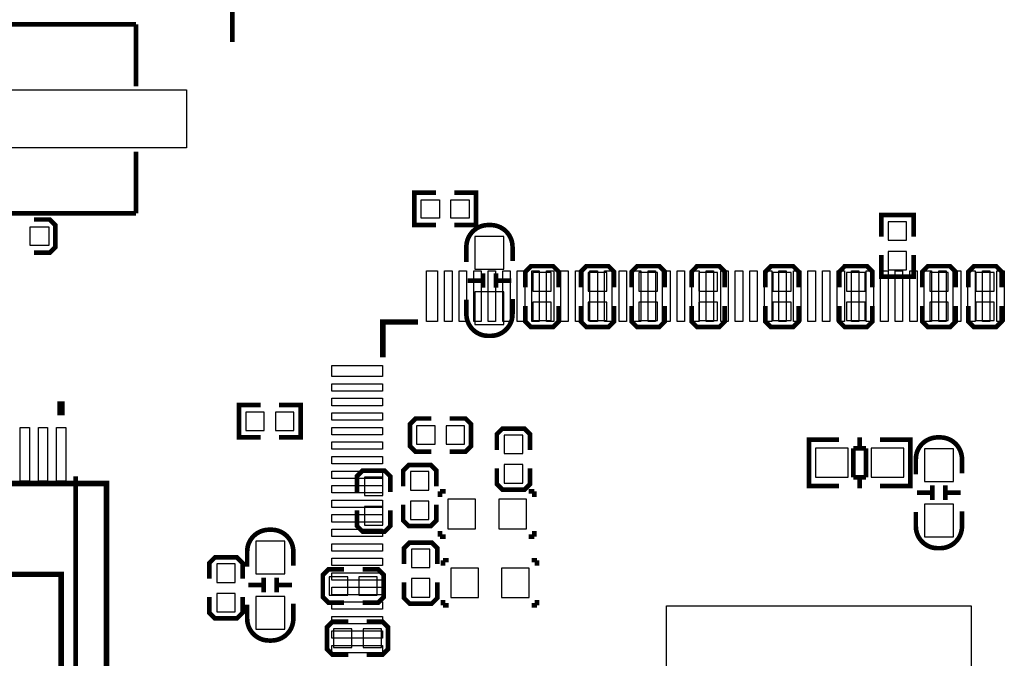
# Model space of a CAD drawing. Extents: x -21 to 154, y -16 to 212.
# Drawn here: x 44 to 71, y 62 to 79 of the extents above; entities that cross this region are included whole.
import ezdxf

# ---------------------------------------------------------------- set-up
doc = ezdxf.new("R2010")
doc.units = 0
for name, color, linetype in [('BOT', 6, 'CONTINUOUS'), ('SIL_BOT', 3, 'CONTINUOUS'), ('SIL_TOP', 4, 'CONTINUOUS'), ('TOP', 5, 'CONTINUOUS')]:
    doc.layers.add(name, color=color, linetype=linetype)

msp = doc.modelspace()

# ---------------------------------------------------------------- linework, layer by layer
at = {"layer": 'BOT'}
for points in [[(67.512946, 73.253498), (68.020946, 73.253498), (68.020946, 73.761498), (67.512946, 73.761498)], [(56.140096, 73.360559), (56.140096, 72.460637), (56.940196, 72.460637), (56.940196, 73.360559)], [(67.512946, 72.440698), (68.020946, 72.440698), (68.020946, 72.948698), (67.512946, 72.948698)], [(57.733946, 71.856498), (58.241946, 71.856498), (58.241946, 72.364498), (57.733946, 72.364498)], [(59.257946, 71.856498), (59.765946, 71.856498), (59.765946, 72.364498), (59.257946, 72.364498)], [(60.654946, 71.856498), (61.162946, 71.856498), (61.162946, 72.364498), (60.654946, 72.364498)], [(62.305946, 71.856498), (62.813946, 71.856498), (62.813946, 72.364498), (62.305946, 72.364498)], [(64.337946, 71.856498), (64.845946, 71.856498), (64.845946, 72.364498), (64.337946, 72.364498)], [(66.369946, 71.856498), (66.877946, 71.856498), (66.877946, 72.364498), (66.369946, 72.364498)], [(68.655946, 71.856498), (69.163946, 71.856498), (69.163946, 72.364498), (68.655946, 72.364498)], [(69.925946, 71.856498), (70.433946, 71.856498), (70.433946, 72.364498), (69.925946, 72.364498)], [(56.140096, 71.836559), (56.140096, 70.936637), (56.940196, 70.936637), (56.940196, 71.836559)], [(57.733946, 71.043698), (58.241946, 71.043698), (58.241946, 71.551698), (57.733946, 71.551698)], [(59.257946, 71.043698), (59.765946, 71.043698), (59.765946, 71.551698), (59.257946, 71.551698)], [(60.654946, 71.043698), (61.162946, 71.043698), (61.162946, 71.551698), (60.654946, 71.551698)], [(62.305946, 71.043698), (62.813946, 71.043698), (62.813946, 71.551698), (62.305946, 71.551698)], [(64.337946, 71.043698), (64.845946, 71.043698), (64.845946, 71.551698), (64.337946, 71.551698)], [(66.369946, 71.043698), (66.877946, 71.043698), (66.877946, 71.551698), (66.369946, 71.551698)], [(68.655946, 71.043698), (69.163946, 71.043698), (69.163946, 71.551698), (68.655946, 71.551698)], [(69.925946, 71.043698), (70.433946, 71.043698), (70.433946, 71.551698), (69.925946, 71.551698)], [(50.342546, 68.021098), (50.342546, 68.529098), (49.834546, 68.529098), (49.834546, 68.021098)], [(51.155346, 68.021098), (51.155346, 68.529098), (50.647346, 68.529098), (50.647346, 68.021098)], [(55.041546, 67.640098), (55.041546, 68.148098), (54.533546, 68.148098), (54.533546, 67.640098)], [(55.854346, 67.640098), (55.854346, 68.148098), (55.346346, 68.148098), (55.346346, 67.640098)], [(56.946546, 67.386098), (57.454546, 67.386098), (57.454546, 67.894098), (56.946546, 67.894098)], [(65.516887, 66.732048), (66.416809, 66.732048), (66.416809, 67.532148), (65.516887, 67.532148)], [(67.040887, 66.732048), (67.940809, 66.732048), (67.940809, 67.532148), (67.040887, 67.532148)], [(69.309996, 66.618637), (69.309996, 67.518559), (68.509896, 67.518559), (68.509896, 66.618637)], [(56.946546, 66.573298), (57.454546, 66.573298), (57.454546, 67.081298), (56.946546, 67.081298)], [(53.097938, 66.22989), (53.605938, 66.22989), (53.605938, 66.73789), (53.097938, 66.73789)], [(54.367938, 66.383306), (54.875938, 66.383306), (54.875938, 66.891306), (54.367938, 66.891306)], [(56.158638, 65.31549), (56.158638, 66.12829), (55.396638, 66.12829), (55.396638, 65.31549)], [(57.555638, 65.31549), (57.555638, 66.12829), (56.793638, 66.12829), (56.793638, 65.31549)], [(53.097938, 65.41709), (53.605938, 65.41709), (53.605938, 65.92509), (53.097938, 65.92509)], [(54.367938, 65.570506), (54.875938, 65.570506), (54.875938, 66.078506), (54.367938, 66.078506)], [(69.309996, 65.094637), (69.309996, 65.994559), (68.509896, 65.994559), (68.509896, 65.094637)], [(50.907188, 64.078129), (50.907188, 64.978051), (50.107088, 64.978051), (50.107088, 64.078129)], [(54.393338, 64.249706), (54.901338, 64.249706), (54.901338, 64.757706), (54.393338, 64.757706)], [(49.541938, 64.35029), (49.033938, 64.35029), (49.033938, 63.84229), (49.541938, 63.84229)], [(56.238648, 63.423698), (56.238648, 64.236498), (55.476648, 64.236498), (55.476648, 63.423698)], [(57.635648, 63.423698), (57.635648, 64.236498), (56.873648, 64.236498), (56.873648, 63.423698)], [(52.640738, 63.487706), (52.640738, 63.995706), (52.132738, 63.995706), (52.132738, 63.487706)], [(53.453538, 63.487706), (53.453538, 63.995706), (52.945538, 63.995706), (52.945538, 63.487706)], [(54.393338, 63.436906), (54.901338, 63.436906), (54.901338, 63.944906), (54.393338, 63.944906)], [(49.541938, 63.53749), (49.033938, 63.53749), (49.033938, 63.02949), (49.541938, 63.02949)], [(50.907188, 62.554129), (50.907188, 63.454051), (50.107088, 63.454051), (50.107088, 62.554129)], [(52.755546, 62.052098), (52.755546, 62.560098), (52.247546, 62.560098), (52.247546, 62.052098)], [(53.568346, 62.052098), (53.568346, 62.560098), (53.060346, 62.560098), (53.060346, 62.052098)]]:
    msp.add_lwpolyline(points, close=True, dxfattribs=at)
at = {"layer": 'SIL_BOT', "const_width": 0.127}
for points in [[(67.322446, 73.355098), (67.322446, 73.951998), (68.211446, 73.951998), (68.211446, 73.355098)], [(67.322446, 72.847098), (67.322446, 72.250198), (68.211446, 72.250198), (68.211446, 72.847098)], [(56.36006, 72.346718), (56.36006, 71.946668)], [(56.720232, 72.346718), (56.720232, 71.946668)], [(58.445146, 71.958098), (58.445146, 72.389898), (58.292746, 72.542298), (57.683146, 72.542298), (57.530746, 72.389898), (57.530746, 71.958098)], [(59.969146, 71.958098), (59.969146, 72.389898), (59.816746, 72.542298), (59.207146, 72.542298), (59.054746, 72.389898), (59.054746, 71.958098)], [(61.366146, 71.958098), (61.366146, 72.389898), (61.213746, 72.542298), (60.604146, 72.542298), (60.451746, 72.389898), (60.451746, 71.958098)], [(63.017146, 71.958098), (63.017146, 72.389898), (62.864746, 72.542298), (62.255146, 72.542298), (62.102746, 72.389898), (62.102746, 71.958098)], [(65.049146, 71.958098), (65.049146, 72.389898), (64.896746, 72.542298), (64.287146, 72.542298), (64.134746, 72.389898), (64.134746, 71.958098)], [(67.081146, 71.958098), (67.081146, 72.389898), (66.928746, 72.542298), (66.319146, 72.542298), (66.166746, 72.389898), (66.166746, 71.958098)], [(69.367146, 71.958098), (69.367146, 72.389898), (69.214746, 72.542298), (68.605146, 72.542298), (68.452746, 72.389898), (68.452746, 71.958098)], [(70.637146, 71.958098), (70.637146, 72.389898), (70.484746, 72.542298), (69.875146, 72.542298), (69.722746, 72.389898), (69.722746, 71.958098)], [(55.940198, 72.146566), (56.340248, 72.146566)], [(56.740044, 72.146566), (57.140094, 72.146566)], [(57.530746, 71.450098), (57.530746, 71.018298), (57.683146, 70.865898), (58.292746, 70.865898), (58.445146, 71.018298), (58.445146, 71.450098)], [(59.054746, 71.450098), (59.054746, 71.018298), (59.207146, 70.865898), (59.816746, 70.865898), (59.969146, 71.018298), (59.969146, 71.450098)], [(60.451746, 71.450098), (60.451746, 71.018298), (60.604146, 70.865898), (61.213746, 70.865898), (61.366146, 71.018298), (61.366146, 71.450098)], [(62.102746, 71.450098), (62.102746, 71.018298), (62.255146, 70.865898), (62.864746, 70.865898), (63.017146, 71.018298), (63.017146, 71.450098)], [(64.134746, 71.450098), (64.134746, 71.018298), (64.287146, 70.865898), (64.896746, 70.865898), (65.049146, 71.018298), (65.049146, 71.450098)], [(66.166746, 71.450098), (66.166746, 71.018298), (66.319146, 70.865898), (66.928746, 70.865898), (67.081146, 71.018298), (67.081146, 71.450098)], [(68.452746, 71.450098), (68.452746, 71.018298), (68.605146, 70.865898), (69.214746, 70.865898), (69.367146, 71.018298), (69.367146, 71.450098)], [(69.722746, 71.450098), (69.722746, 71.018298), (69.875146, 70.865898), (70.484746, 70.865898), (70.637146, 71.018298), (70.637146, 71.450098)], [(50.240946, 67.830598), (49.644046, 67.830598), (49.644046, 68.719598), (50.240946, 68.719598)], [(50.748946, 67.830598), (51.345846, 67.830598), (51.345846, 68.719598), (50.748946, 68.719598)], [(54.939946, 68.351298), (54.508146, 68.351298), (54.355746, 68.198898), (54.355746, 67.589298), (54.508146, 67.436898), (54.939946, 67.436898)], [(55.447946, 67.436898), (55.879746, 67.436898), (56.032146, 67.589298), (56.032146, 68.198898), (55.879746, 68.351298), (55.447946, 68.351298)], [(57.657746, 67.487698), (57.657746, 67.919498), (57.505346, 68.071898), (56.895746, 68.071898), (56.743346, 67.919498), (56.743346, 67.487698)], [(65.534794, 66.497098), (65.331848, 66.497098), (65.331848, 67.767098), (65.509902, 67.767098)], [(65.331848, 66.533166), (65.331848, 67.73103)], [(65.341754, 67.767098), (66.159888, 67.767098)], [(66.731896, 67.531132), (66.731896, 67.833138)], [(68.120768, 67.767098), (67.289934, 67.767098)], [(67.922902, 66.497098), (68.125848, 66.497098), (68.125848, 67.767098), (67.947794, 67.767098)], [(68.125848, 66.533166), (68.125848, 67.73103)], [(66.550794, 66.733064), (66.550794, 67.531132)], [(66.550794, 67.531132), (66.901822, 67.531132)], [(66.901822, 67.531132), (66.901822, 66.733064)], [(53.809138, 66.33149), (53.809138, 66.76329), (53.656738, 66.91569), (53.047138, 66.91569), (52.894738, 66.76329), (52.894738, 66.33149)], [(55.079138, 66.484906), (55.079138, 66.916706), (54.926738, 67.069106), (54.317138, 67.069106), (54.164738, 66.916706), (54.164738, 66.484906)], [(56.743346, 66.979698), (56.743346, 66.547898), (56.895746, 66.395498), (57.505346, 66.395498), (57.657746, 66.547898), (57.657746, 66.979698)], [(66.901822, 66.733064), (66.550794, 66.733064)], [(66.731896, 66.431058), (66.731896, 66.733064)], [(55.180738, 66.34419), (55.333138, 66.34419)], [(55.180738, 66.19179), (55.180738, 66.34419)], [(57.771538, 66.34419), (57.619138, 66.34419)], [(57.771538, 66.19179), (57.771538, 66.34419)], [(66.159888, 66.497098), (65.341754, 66.497098)], [(67.289934, 66.497098), (68.120768, 66.497098)], [(68.72986, 66.108478), (68.72986, 66.508528)], [(69.090032, 66.108478), (69.090032, 66.508528)], [(68.710048, 66.30863), (68.309998, 66.30863)], [(69.509894, 66.30863), (69.109844, 66.30863)], [(52.894738, 65.82349), (52.894738, 65.39169), (53.047138, 65.23929), (53.656738, 65.23929), (53.809138, 65.39169), (53.809138, 65.82349)], [(54.164738, 65.976906), (54.164738, 65.545106), (54.317138, 65.392706), (54.926738, 65.392706), (55.079138, 65.545106), (55.079138, 65.976906)], [(55.180738, 65.25199), (55.180738, 65.09959)], [(57.771538, 65.25199), (57.771538, 65.09959)], [(55.180738, 65.09959), (55.333138, 65.09959)], [(57.771538, 65.09959), (57.619138, 65.09959)], [(55.104538, 64.351306), (55.104538, 64.783106), (54.952138, 64.935506), (54.342538, 64.935506), (54.190138, 64.783106), (54.190138, 64.351306)], [(49.745138, 63.94389), (49.745138, 64.37569), (49.592738, 64.52809), (48.983138, 64.52809), (48.830738, 64.37569), (48.830738, 63.94389)], [(55.260748, 64.452398), (55.413148, 64.452398)], [(55.260748, 64.299998), (55.260748, 64.452398)], [(57.851548, 64.452398), (57.699148, 64.452398)], [(57.851548, 64.299998), (57.851548, 64.452398)], [(52.539138, 64.198906), (52.107338, 64.198906), (51.954938, 64.046506), (51.954938, 63.436906), (52.107338, 63.284506), (52.539138, 63.284506)], [(53.047138, 63.284506), (53.478938, 63.284506), (53.631338, 63.436906), (53.631338, 64.046506), (53.478938, 64.198906), (53.047138, 64.198906)], [(50.327052, 63.56797), (50.327052, 63.96802)], [(50.687224, 63.56797), (50.687224, 63.96802)], [(50.30724, 63.768122), (49.90719, 63.768122)], [(51.107086, 63.768122), (50.707036, 63.768122)], [(54.190138, 63.843306), (54.190138, 63.411506), (54.342538, 63.259106), (54.952138, 63.259106), (55.104538, 63.411506), (55.104538, 63.843306)], [(48.830738, 63.43589), (48.830738, 63.00409), (48.983138, 62.85169), (49.592738, 62.85169), (49.745138, 63.00409), (49.745138, 63.43589)], [(55.260748, 63.360198), (55.260748, 63.207798)], [(57.851548, 63.360198), (57.851548, 63.207798)], [(55.260748, 63.207798), (55.413148, 63.207798)], [(57.851548, 63.207798), (57.699148, 63.207798)], [(52.653946, 62.763298), (52.222146, 62.763298), (52.069746, 62.610898), (52.069746, 62.001298), (52.222146, 61.848898), (52.653946, 61.848898)], [(53.161946, 61.848898), (53.593746, 61.848898), (53.746146, 62.001298), (53.746146, 62.610898), (53.593746, 62.763298), (53.161946, 62.763298)]]:
    msp.add_lwpolyline(points, dxfattribs=at)
for points in [[(55.905146, 72.656598), (55.905146, 73.07265, -0.414214), (56.505094, 73.672598), (56.575198, 73.672598, -0.414214), (57.175146, 73.07265), (57.175146, 72.68149)], [(57.175146, 71.640598), (57.175146, 71.224546, -0.414214), (56.575198, 70.624598), (56.505094, 70.624598, -0.414214), (55.905146, 71.224546), (55.905146, 71.615706)], [(68.274946, 66.814598), (68.274946, 67.23065, -0.414214), (68.874894, 67.830598), (68.944998, 67.830598, -0.414214), (69.544946, 67.23065), (69.544946, 66.83949)], [(69.544946, 65.798598), (69.544946, 65.382546, -0.414214), (68.944998, 64.782598), (68.874894, 64.782598, -0.414214), (68.274946, 65.382546), (68.274946, 65.773706)], [(49.872138, 64.27409), (49.872138, 64.690142, -0.414214), (50.472086, 65.29009), (50.54219, 65.29009, -0.414214), (51.142138, 64.690142), (51.142138, 64.298982)], [(51.142138, 63.25809), (51.142138, 62.842038, -0.414214), (50.54219, 62.24209), (50.472086, 62.24209, -0.414214), (49.872138, 62.842038), (49.872138, 63.233198)]]:
    msp.add_lwpolyline(points, format="xyb", dxfattribs=at)
at = {"layer": 'SIL_TOP'}
for points, const_width in [([(49.462944, 82.23189), (49.462944, 78.711958)], 0.127), ([(46.812276, 79.193009), (35.412248, 79.193009)], 0.127), ([(46.812276, 77.492987), (46.812276, 79.193009)], 0.127), ([(46.812276, 75.693143), (46.812276, 73.993121)], 0.127), ([(55.066946, 73.672598), (54.470046, 73.672598), (54.470046, 74.561598), (55.066946, 74.561598)], 0.127), ([(55.574946, 73.672598), (56.171846, 73.672598), (56.171846, 74.561598), (55.574946, 74.561598)], 0.127), ([(46.812276, 73.993121), (35.412248, 73.993121)], 0.127), ([(44.004738, 73.825506), (44.436538, 73.825506), (44.588938, 73.673106), (44.588938, 73.063506), (44.436538, 72.911106), (44.004738, 72.911106)], 0.127), ([(54.57698, 71.004074), (53.60797, 71.004074), (53.60797, 70.035064)], 0.1524), ([(44.747942, 68.441214), (44.747942, 68.822214)], 0.2032), ([(45.1485, 66.76329), (45.1485, 48.36353)], 0.127)]:
    msp.add_lwpolyline(points, dxfattribs=dict(at, const_width=const_width))
at = {"layer": 'SIL_TOP', "const_width": 0.1524}
for points in [[(32.001714, 66.563392), (32.001714, 48.563428), (46.001686, 48.563428), (46.001686, 66.563392)], [(44.751752, 64.063524), (44.751752, 51.063296), (33.251648, 51.063296), (33.251648, 64.063524)]]:
    msp.add_lwpolyline(points, close=True, dxfattribs=at)
at = {"layer": 'TOP'}
for points in [[(48.202291, 75.793092), (43.202301, 75.793092), (43.202301, 77.393038), (48.202291, 77.393038)], [(54.660546, 73.863098), (54.660546, 74.371098), (55.168546, 74.371098), (55.168546, 73.863098)], [(55.473346, 73.863098), (55.473346, 74.371098), (55.981346, 74.371098), (55.981346, 73.863098)], [(43.903138, 73.114306), (43.903138, 73.622306), (44.411138, 73.622306), (44.411138, 73.114306)], [(55.11038, 72.412504), (55.11038, 71.015504), (54.80558, 71.015504), (54.80558, 72.412504)], [(55.509668, 72.412504), (55.509668, 71.015504), (55.306468, 71.015504), (55.306468, 72.412504)], [(55.909464, 72.412504), (55.909464, 71.015504), (55.706264, 71.015504), (55.706264, 72.412504)], [(56.309514, 72.412504), (56.309514, 71.015504), (56.106314, 71.015504), (56.106314, 72.412504)], [(56.709564, 72.412504), (56.709564, 71.015504), (56.506364, 71.015504), (56.506364, 72.412504)], [(57.109614, 72.412504), (57.109614, 71.015504), (56.906414, 71.015504), (56.906414, 72.412504)], [(57.509664, 72.412504), (57.509664, 71.015504), (57.306464, 71.015504), (57.306464, 72.412504)], [(57.90946, 72.412504), (57.90946, 71.015504), (57.70626, 71.015504), (57.70626, 72.412504)], [(58.30951, 72.412504), (58.30951, 71.015504), (58.10631, 71.015504), (58.10631, 72.412504)], [(58.70956, 72.412504), (58.70956, 71.015504), (58.50636, 71.015504), (58.50636, 72.412504)], [(59.10961, 72.412504), (59.10961, 71.015504), (58.90641, 71.015504), (58.90641, 72.412504)], [(59.50966, 72.412504), (59.50966, 71.015504), (59.30646, 71.015504), (59.30646, 72.412504)], [(59.909456, 72.412504), (59.909456, 71.015504), (59.706256, 71.015504), (59.706256, 72.412504)], [(60.309506, 72.412504), (60.309506, 71.015504), (60.106306, 71.015504), (60.106306, 72.412504)], [(60.709556, 72.412504), (60.709556, 71.015504), (60.506356, 71.015504), (60.506356, 72.412504)], [(61.109606, 72.412504), (61.109606, 71.015504), (60.906406, 71.015504), (60.906406, 72.412504)], [(61.509656, 72.412504), (61.509656, 71.015504), (61.306456, 71.015504), (61.306456, 72.412504)], [(61.909452, 72.412504), (61.909452, 71.015504), (61.706252, 71.015504), (61.706252, 72.412504)], [(62.309502, 72.412504), (62.309502, 71.015504), (62.106302, 71.015504), (62.106302, 72.412504)], [(62.709552, 72.412504), (62.709552, 71.015504), (62.506352, 71.015504), (62.506352, 72.412504)], [(63.109602, 72.412504), (63.109602, 71.015504), (62.906402, 71.015504), (62.906402, 72.412504)], [(63.509652, 72.412504), (63.509652, 71.015504), (63.306452, 71.015504), (63.306452, 72.412504)], [(63.909448, 72.412504), (63.909448, 71.015504), (63.706248, 71.015504), (63.706248, 72.412504)], [(64.309498, 72.412504), (64.309498, 71.015504), (64.106298, 71.015504), (64.106298, 72.412504)], [(64.709548, 72.412504), (64.709548, 71.015504), (64.506348, 71.015504), (64.506348, 72.412504)], [(65.109598, 72.412504), (65.109598, 71.015504), (64.906398, 71.015504), (64.906398, 72.412504)], [(65.509648, 72.412504), (65.509648, 71.015504), (65.306448, 71.015504), (65.306448, 72.412504)], [(65.909444, 72.412504), (65.909444, 71.015504), (65.706244, 71.015504), (65.706244, 72.412504)], [(66.309494, 72.412504), (66.309494, 71.015504), (66.106294, 71.015504), (66.106294, 72.412504)], [(66.709544, 72.412504), (66.709544, 71.015504), (66.506344, 71.015504), (66.506344, 72.412504)], [(67.109594, 72.412504), (67.109594, 71.015504), (66.906394, 71.015504), (66.906394, 72.412504)], [(67.509644, 72.412504), (67.509644, 71.015504), (67.306444, 71.015504), (67.306444, 72.412504)], [(67.90944, 72.412504), (67.90944, 71.015504), (67.70624, 71.015504), (67.70624, 72.412504)], [(68.30949, 72.412504), (68.30949, 71.015504), (68.10629, 71.015504), (68.10629, 72.412504)], [(68.70954, 72.412504), (68.70954, 71.015504), (68.50634, 71.015504), (68.50634, 72.412504)], [(69.10959, 72.412504), (69.10959, 71.015504), (68.90639, 71.015504), (68.90639, 72.412504)], [(69.50964, 72.412504), (69.50964, 71.015504), (69.30644, 71.015504), (69.30644, 72.412504)], [(69.909436, 72.412504), (69.909436, 71.015504), (69.706236, 71.015504), (69.706236, 72.412504)], [(70.309486, 72.412504), (70.309486, 71.015504), (70.106286, 71.015504), (70.106286, 72.412504)], [(70.709536, 72.412504), (70.709536, 71.015504), (70.506336, 71.015504), (70.506336, 72.412504)], [(53.59654, 69.806464), (53.59654, 69.501664), (52.19954, 69.501664), (52.19954, 69.806464)], [(53.59654, 69.305576), (53.59654, 69.102376), (52.19954, 69.102376), (52.19954, 69.305576)], [(53.59654, 68.90578), (53.59654, 68.70258), (52.19954, 68.70258), (52.19954, 68.90578)], [(53.59654, 68.50573), (53.59654, 68.30253), (52.19954, 68.30253), (52.19954, 68.50573)], [(43.624754, 66.628416), (43.624754, 68.101616), (43.878754, 68.101616), (43.878754, 66.628416)], [(44.124626, 66.628416), (44.124626, 68.101616), (44.378626, 68.101616), (44.378626, 66.628416)], [(44.624752, 66.628416), (44.624752, 68.101616), (44.878752, 68.101616), (44.878752, 66.628416)], [(53.59654, 68.10568), (53.59654, 67.90248), (52.19954, 67.90248), (52.19954, 68.10568)], [(53.59654, 67.70563), (53.59654, 67.50243), (52.19954, 67.50243), (52.19954, 67.70563)], [(53.59654, 67.30558), (53.59654, 67.10238), (52.19954, 67.10238), (52.19954, 67.30558)], [(53.59654, 66.905784), (53.59654, 66.702584), (52.19954, 66.702584), (52.19954, 66.905784)], [(53.59654, 66.505734), (53.59654, 66.302534), (52.19954, 66.302534), (52.19954, 66.505734)], [(53.59654, 66.105684), (53.59654, 65.902484), (52.19954, 65.902484), (52.19954, 66.105684)], [(53.59654, 65.705634), (53.59654, 65.502434), (52.19954, 65.502434), (52.19954, 65.705634)], [(53.59654, 65.305584), (53.59654, 65.102384), (52.19954, 65.102384), (52.19954, 65.305584)], [(53.59654, 64.905788), (53.59654, 64.702588), (52.19954, 64.702588), (52.19954, 64.905788)], [(53.59654, 64.505738), (53.59654, 64.302538), (52.19954, 64.302538), (52.19954, 64.505738)], [(53.59654, 64.105688), (53.59654, 63.902488), (52.19954, 63.902488), (52.19954, 64.105688)], [(53.59654, 63.705638), (53.59654, 63.502438), (52.19954, 63.502438), (52.19954, 63.705638)], [(53.59654, 63.305588), (53.59654, 63.102388), (52.19954, 63.102388), (52.19954, 63.305588)], [(69.798946, 63.195098), (69.798946, 54.813098), (61.416946, 54.813098), (61.416946, 63.195098)], [(53.59654, 62.905792), (53.59654, 62.702592), (52.19954, 62.702592), (52.19954, 62.905792)], [(53.59654, 62.505742), (53.59654, 62.302542), (52.19954, 62.302542), (52.19954, 62.505742)], [(53.59654, 62.105692), (53.59654, 61.902492), (52.19954, 61.902492), (52.19954, 62.105692)]]:
    msp.add_lwpolyline(points, close=True, dxfattribs=at)

doc.saveas('drawing.dxf')
